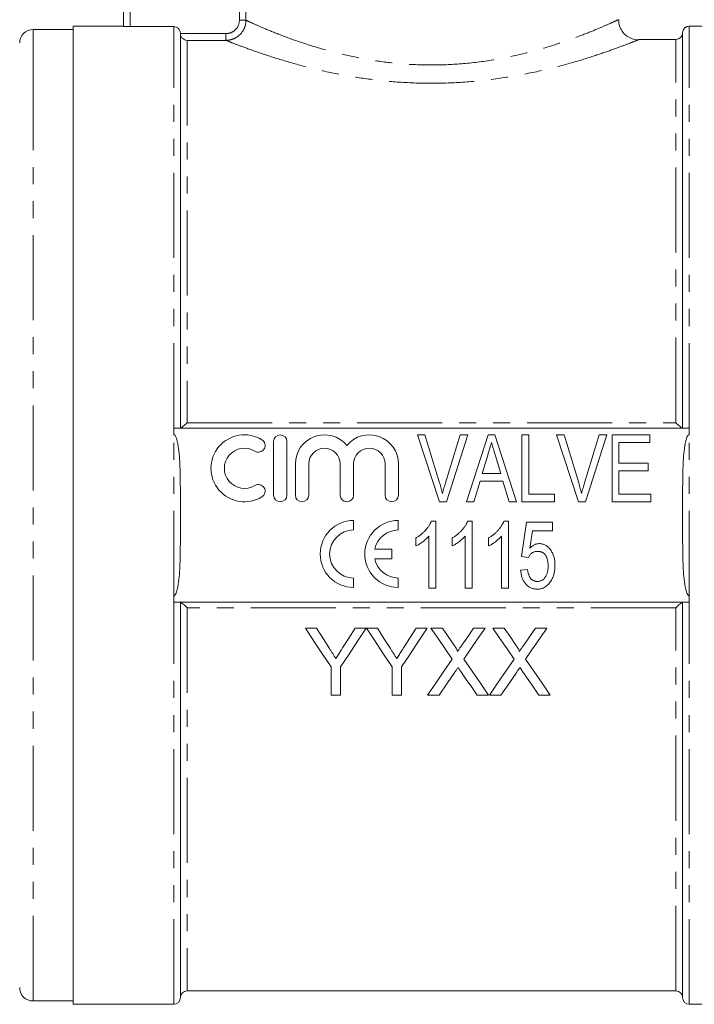
# Model space of a CAD drawing. Units: millimetres. Extents: x 137 to 270, y 41 to 288.
# Drawn here: x 173 to 223, y 162 to 236 of the extents above; entities that cross this region are included whole.
import ezdxf

# ---------------------------------------------------------------- set-up
doc = ezdxf.new("R2010")
doc.units = ezdxf.units.MM
doc.linetypes.add('PHANTOM', pattern=[12.7, 6.35, -1.27, 1.27, -1.27, 1.27, -1.27])

msp = doc.modelspace()

# ---------------------------------------------------------------- linework, layer by layer
at = {"color": 7, "linetype": 'Continuous', "lineweight": 15}
for p, q in [((180.409, 235.31), (180.409, 251.827)), ((180.409, 235.327), (176.659, 235.327)), ((176.659, 198.827), (176.659, 235.327)), ((184.159, 235.292), (180.909, 235.292)), ((230.159, 235.327), (222.659, 235.327)), ((176.659, 235.077), (173.659, 235.077)), ((184.659, 205.327), (184.659, 234.791)), ((222.159, 205.327), (222.159, 234.827)), ((188.06, 234.266), (185.159, 234.266)), ((218.861, 234.307), (218.86, 234.307)), ((221.659, 234.327), (218.861, 234.327)), ((184.159, 205.327), (184.159, 204.848)), ((222.659, 205.327), (184.159, 205.327)), ((222.659, 204.848), (222.659, 205.327)), ((191.619, 204.327), (191.619, 200.327)), ((192.619, 200.327), (192.619, 204.327)), ((204.006, 199.827), (202.36, 204.827)), ((202.36, 204.827), (202.922, 204.827)), ((202.922, 204.827), (204.015, 201.243)), ((204.455, 201.243), (205.55, 204.827)), ((206.112, 204.827), (204.533, 199.827)), ((205.55, 204.827), (206.112, 204.827)), ((206.029, 199.827), (207.649, 204.827)), ((207.649, 204.827), (208.133, 204.827)), ((208.133, 204.827), (209.752, 199.827)), ((210.166, 199.827), (210.166, 204.827)), ((210.166, 204.827), (210.679, 204.827)), ((210.679, 204.827), (210.679, 200.404)), ((214.391, 199.827), (212.745, 204.827)), ((212.745, 204.827), (213.307, 204.827)), ((213.307, 204.827), (214.4, 201.243)), ((214.839, 201.243), (215.935, 204.827)), ((216.497, 204.827), (214.917, 199.827)), ((215.935, 204.827), (216.497, 204.827)), ((216.897, 199.827), (216.897, 204.827)), ((216.897, 204.827), (219.717, 204.827)), ((219.717, 204.827), (219.717, 204.25)), ((219.717, 204.25), (217.409, 204.25)), ((217.409, 204.25), (217.409, 202.712)), ((207.614, 203.32), (207.204, 201.942)), ((208.576, 201.942), (208.186, 203.254)), ((193.244, 202.653), (193.244, 200.327)), ((194.244, 200.327), (194.244, 202.653)), ((196.592, 202.653), (196.592, 200.327)), ((197.592, 200.327), (197.592, 202.653)), ((199.939, 202.653), (199.939, 200.327)), ((200.939, 200.327), (200.939, 202.653)), ((217.409, 202.712), (219.589, 202.712)), ((217.409, 202.135), (217.409, 200.404)), ((219.589, 202.135), (217.409, 202.135)), ((219.589, 202.712), (219.589, 202.135)), ((207.033, 201.365), (206.576, 199.827)), ((208.748, 201.365), (207.033, 201.365)), ((207.204, 201.942), (208.576, 201.942)), ((209.204, 199.827), (208.748, 201.365)), ((210.679, 200.404), (212.602, 200.404)), ((212.602, 200.404), (212.602, 199.827)), ((217.409, 200.404), (219.781, 200.404)), ((219.781, 200.404), (219.781, 199.827)), ((204.533, 199.827), (204.006, 199.827)), ((206.576, 199.827), (206.029, 199.827)), ((209.752, 199.827), (209.204, 199.827)), ((212.602, 199.827), (210.166, 199.827)), ((214.917, 199.827), (214.391, 199.827)), ((219.781, 199.827), (216.897, 199.827)), ((176.659, 162.327), (176.659, 198.827)), ((197.597, 197.725), (197.597, 198.433)), ((200.931, 197.725), (200.931, 198.433)), ((203.396, 198.373), (203.727, 198.373)), ((203.727, 198.373), (203.727, 193.373)), ((206.108, 198.373), (206.438, 198.373)), ((206.438, 198.373), (206.438, 193.373)), ((208.819, 198.373), (209.15, 198.373)), ((209.15, 198.373), (209.15, 193.373)), ((210.131, 195.745), (210.515, 198.309)), ((210.515, 198.309), (212.438, 198.309)), ((210.941, 197.668), (210.752, 196.373)), ((212.438, 197.668), (210.941, 197.668)), ((212.438, 198.309), (212.438, 197.668)), ((202.252, 196.532), (202.252, 197.123)), ((203.214, 193.373), (203.214, 197.269)), ((204.964, 196.532), (204.964, 197.123)), ((205.925, 193.373), (205.925, 197.269)), ((207.675, 196.532), (207.675, 197.123)), ((208.637, 193.373), (208.637, 197.269)), ((200.436, 196.287), (199.174, 196.287)), ((200.436, 195.579), (200.436, 196.287)), ((199.174, 195.579), (200.436, 195.579)), ((210.643, 195.681), (210.131, 195.745)), ((210.067, 194.719), (210.579, 194.783)), ((197.597, 193.433), (197.597, 194.141)), ((200.931, 193.433), (200.931, 194.142)), ((203.727, 193.373), (203.214, 193.373)), ((206.438, 193.373), (205.925, 193.373)), ((209.15, 193.373), (208.637, 193.373)), ((184.159, 192.806), (184.159, 192.327)), ((222.659, 192.327), (222.659, 192.806)), ((184.159, 192.327), (222.659, 192.327)), ((184.659, 162.827), (184.659, 192.327)), ((222.159, 162.827), (222.159, 192.327)), ((194.824, 190.398), (193.99, 190.398)), ((198.541, 190.398), (197.707, 190.398)), ((199.375, 190.398), (198.551, 190.398)), ((202.258, 190.398), (201.326, 188.927)), ((203.092, 190.398), (202.258, 190.398)), ((204.221, 190.398), (203.372, 190.398)), ((207.41, 190.398), (206.549, 190.398)), ((208.836, 190.398), (207.987, 190.398)), ((212.026, 190.398), (211.164, 190.398)), ((195.913, 187.517), (195.913, 185.398)), ((196.618, 185.398), (196.618, 187.517)), ((200.464, 187.517), (200.464, 185.398)), ((201.169, 185.398), (201.169, 187.517)), ((195.913, 185.398), (196.618, 185.398)), ((200.464, 185.398), (201.169, 185.398)), ((203.115, 185.398), (203.976, 185.398)), ((206.816, 185.398), (207.667, 185.398)), ((207.731, 185.398), (208.591, 185.398)), ((211.432, 185.398), (212.282, 185.398)), ((185.159, 163.327), (221.659, 163.327)), ((173.659, 162.577), (176.659, 162.577)), ((176.659, 162.327), (184.159, 162.327)), ((222.659, 162.327), (230.159, 162.327))]:
    msp.add_line(p, q, dxfattribs=at)
at = {"color": 8, "linetype": 'PHANTOM', "lineweight": 0}
for p, q in [((180.909, 251.827), (180.909, 235.292)), ((189.062, 235.759), (189.062, 251.827)), ((189.557, 251.827), (189.557, 235.759)), ((184.159, 205.327), (184.159, 235.292)), ((189.062, 235.759), (189.557, 235.759)), ((222.659, 205.327), (222.659, 235.327)), ((173.659, 232.33), (173.659, 235.077)), ((184.66, 234.766), (188.06, 234.766)), ((188.06, 234.766), (188.06, 234.266)), ((185.159, 234.266), (185.159, 205.73)), ((221.659, 205.73), (221.659, 234.327)), ((173.659, 162.577), (173.659, 232.33)), ((185.159, 205.73), (221.659, 205.73)), ((184.159, 192.806), (184.159, 204.848)), ((222.659, 192.806), (222.659, 204.848)), ((184.159, 162.327), (184.159, 192.327)), ((185.159, 191.924), (185.159, 163.327)), ((221.659, 191.924), (185.159, 191.924)), ((221.659, 163.327), (221.659, 191.924)), ((222.659, 162.327), (222.659, 192.327))]:
    msp.add_line(p, q, dxfattribs=at)
at = {"color": 7, "linetype": 'Continuous', "lineweight": 15, "flags": 128}
for points in [[(193.99, 190.398), (194.636, 189.43), (195.277, 188.469), (195.913, 187.517)], [(195.794, 188.87), (195.31, 189.632), (194.824, 190.398)], [(196.618, 187.517), (197.254, 188.469), (197.895, 189.43), (198.541, 190.398)], [(197.707, 190.398), (197.24, 189.661), (196.775, 188.927)], [(198.551, 190.398), (199.194, 189.43), (199.832, 188.469), (200.464, 187.517)], [(200.345, 188.87), (199.862, 189.632), (199.375, 190.398)], [(201.169, 187.517), (201.805, 188.469), (202.446, 189.43), (203.092, 190.398)], [(203.372, 190.398), (203.906, 189.624), (204.436, 188.854), (204.963, 188.089)], [(205.093, 189.132), (204.658, 189.764), (204.221, 190.398)], [(206.549, 190.398), (206.113, 189.763), (205.679, 189.131)], [(205.819, 188.081), (206.346, 188.848), (206.876, 189.621), (207.41, 190.398)], [(207.987, 190.398), (208.521, 189.624), (209.052, 188.854), (209.579, 188.089)], [(209.709, 189.132), (209.274, 189.764), (208.836, 190.398)], [(211.164, 190.398), (210.728, 189.763), (210.295, 189.131)], [(210.434, 188.081), (210.961, 188.848), (211.492, 189.621), (212.026, 190.398)], [(204.963, 188.089), (204.341, 187.183), (203.725, 186.286), (203.115, 185.398)], [(207.667, 185.398), (207.057, 186.284), (206.441, 187.178), (205.819, 188.081)], [(209.579, 188.089), (208.957, 187.183), (208.341, 186.286), (207.731, 185.398)], [(212.282, 185.398), (211.672, 186.284), (211.056, 187.178), (210.434, 188.081)], [(203.976, 185.398), (204.564, 186.255), (205.159, 187.119)], [(205.599, 187.165), (206.008, 186.572), (206.413, 185.983), (206.816, 185.398)], [(208.591, 185.398), (209.18, 186.255), (209.774, 187.119)], [(210.215, 187.165), (210.623, 186.572), (211.029, 185.983), (211.432, 185.398)]]:
    msp.add_lwpolyline(points, dxfattribs=at)
at = {"color": 7, "linetype": 'Continuous', "lineweight": 15}
for centre, radius, start, end in [((222.659, 234.827), 0.5, 90, 180), ((173.659, 234.077), 1, 90, 180), ((221.659, 234.827), 0.5, 270, 0), ((189.442, 202.327), 2.5, 58.62081, 301.37919), ((190.483, 204.034), 0.5, 238.62081, 58.62081), ((192.119, 204.327), 0.5, 0, 180), ((195.418, 202.653), 2.174, 39.64611, 180), ((198.765, 202.653), 2.174, 0, 140.35389), ((189.442, 202.327), 1.5, 58.62081, 301.37919), ((195.418, 202.653), 1.174, 0, 180), ((198.765, 202.653), 1.174, 0, 180), ((190.483, 200.619), 0.5, 301.37919, 121.37919), ((192.119, 200.327), 0.5, 180, 0), ((193.744, 200.327), 0.5, 180, 0), ((197.092, 200.327), 0.5, 180, 0), ((200.439, 200.327), 0.5, 180, 0), ((197.597, 195.933), 2.5, 90, 270), ((200.931, 195.933), 2.5, 90, 270), ((197.597, 195.933), 1.792, 90, 270), ((200.931, 195.933), 1.792, 90, 168.599), ((200.931, 195.933), 1.792, 191.401, 270), ((173.659, 163.577), 1, 180, 270), ((185.159, 162.827), 0.5, 90, 180), ((221.659, 162.827), 0.5, 0, 90), ((184.159, 162.827), 0.5, 270, 0), ((222.659, 162.827), 0.5, 180, 270)]:
    msp.add_arc(centre, radius, start, end, dxfattribs=at)
for points, knots in [([(180.909, 235.292), (180.777, 235.292), (180.648, 235.294), (180.464, 235.302), (180.409, 235.306), (180.409, 235.31)], [0, 0, 0, 0, 0.5, 0.5, 1, 1, 1, 1]), ([(184.659, 234.791), (184.659, 234.922), (184.606, 235.052), (184.42, 235.239), (184.29, 235.292), (184.159, 235.292)], [0, 0, 0, 0, 0.5, 0.5, 1, 1, 1, 1]), ([(218.86, 234.302), (218.856, 234.302), (218.731, 234.294), (218.46, 234.348), (218.089, 234.504), (217.756, 234.779), (217.508, 235.151), (217.383, 235.515), (217.393, 235.742), (217.396, 235.806)], [0, 0, 0, 0, 0.005161, 0.163188, 0.346725, 0.52042, 0.708674, 0.918035, 1, 1, 1, 1]), ([(184.66, 234.766), (184.664, 234.687), (184.687, 234.613), (184.753, 234.487), (184.797, 234.436), (184.94, 234.313), (185.05, 234.273), (185.159, 234.266)], [0, 0, 0, 0, 0.25, 0.25, 0.5, 0.5, 1, 1, 1, 1]), ([(184.668, 205.327), (184.695, 205.327), (184.776, 205.387), (184.956, 205.537), (185.058, 205.631), (185.159, 205.73)], [0, 0, 0, 0, 0.5, 0.5, 1, 1, 1, 1]), ([(222.15, 205.327), (222.124, 205.327), (222.042, 205.387), (221.863, 205.537), (221.76, 205.631), (221.659, 205.73)], [0, 0, 0, 0, 0.5, 0.5, 1, 1, 1, 1]), ([(184.159, 192.806), (184.192, 192.806), (184.221, 192.826), (184.266, 192.872), (184.283, 192.9), (184.33, 192.983), (184.353, 193.043), (184.413, 193.224), (184.441, 193.348), (184.512, 193.722), (184.542, 193.975), (184.611, 194.732), (184.63, 195.238), (184.654, 196.251), (184.657, 196.759), (184.66, 197.773), (184.659, 198.28), (184.659, 198.913), (184.659, 199.043), (184.659, 199.3), (184.659, 199.428), (184.659, 199.813), (184.659, 200.07), (184.657, 200.841), (184.654, 201.354), (184.631, 202.381), (184.613, 202.894), (184.544, 203.662), (184.514, 203.919), (184.443, 204.298), (184.414, 204.425), (184.354, 204.608), (184.331, 204.669), (184.284, 204.753), (184.266, 204.781), (184.221, 204.828), (184.192, 204.848), (184.159, 204.848)], [0, 0, 0, 0, 0.007813, 0.007813, 0.015625, 0.015625, 0.03125, 0.03125, 0.0625, 0.0625, 0.125, 0.125, 0.25, 0.25, 0.375, 0.375, 0.5, 0.5, 0.53125, 0.53125, 0.5625, 0.5625, 0.625, 0.625, 0.75, 0.75, 0.875, 0.875, 0.9375, 0.9375, 0.96875, 0.96875, 0.984375, 0.984375, 0.992188, 0.992188, 1, 1, 1, 1]), ([(222.659, 204.848), (222.627, 204.848), (222.598, 204.828), (222.553, 204.781), (222.536, 204.754), (222.489, 204.671), (222.466, 204.611), (222.406, 204.43), (222.378, 204.306), (222.307, 203.932), (222.277, 203.679), (222.208, 202.922), (222.189, 202.416), (222.165, 201.402), (222.162, 200.895), (222.159, 199.881), (222.159, 199.374), (222.159, 198.741), (222.159, 198.611), (222.159, 198.354), (222.159, 198.226), (222.159, 197.84), (222.16, 197.584), (222.162, 196.813), (222.165, 196.3), (222.188, 195.273), (222.206, 194.76), (222.275, 193.992), (222.305, 193.735), (222.376, 193.356), (222.404, 193.229), (222.465, 193.046), (222.488, 192.985), (222.535, 192.901), (222.552, 192.873), (222.598, 192.826), (222.627, 192.806), (222.659, 192.806)], [0, 0, 0, 0, 0.007813, 0.007813, 0.015625, 0.015625, 0.03125, 0.03125, 0.0625, 0.0625, 0.125, 0.125, 0.25, 0.25, 0.375, 0.375, 0.5, 0.5, 0.53125, 0.53125, 0.5625, 0.5625, 0.625, 0.625, 0.75, 0.75, 0.875, 0.875, 0.9375, 0.9375, 0.96875, 0.96875, 0.984375, 0.984375, 0.992188, 0.992188, 1, 1, 1, 1]), ([(207.89, 204.25), (207.844, 204.096), (207.753, 203.786), (207.66, 203.475), (207.614, 203.32)], [0, 0, 0, 0, 0.497233, 1, 1, 1, 1]), ([(208.186, 203.254), (208.171, 203.305), (208.141, 203.404), (208.098, 203.548), (208.057, 203.685), (208.019, 203.813), (207.984, 203.934), (207.95, 204.046), (207.919, 204.151), (207.899, 204.218), (207.89, 204.25)], [0, 0, 0, 0, 0.152886, 0.297827, 0.434823, 0.564523, 0.68508, 0.797966, 0.903555, 1, 1, 1, 1]), ([(204.015, 201.243), (204.036, 201.172), (204.078, 201.034), (204.136, 200.829), (204.189, 200.63), (204.221, 200.5), (204.236, 200.436)], [0, 0, 0, 0, 0.2645861, 0.5183118, 0.7646825, 1, 1, 1, 1]), ([(204.236, 200.436), (204.269, 200.571), (204.336, 200.842), (204.415, 201.109), (204.455, 201.243)], [0, 0, 0, 0, 0.497812, 1, 1, 1, 1]), ([(214.4, 201.243), (214.421, 201.172), (214.462, 201.034), (214.521, 200.829), (214.574, 200.63), (214.605, 200.5), (214.621, 200.436)], [0, 0, 0, 0, 0.264586, 0.518312, 0.764683, 1, 1, 1, 1]), ([(214.621, 200.436), (214.654, 200.571), (214.72, 200.842), (214.799, 201.109), (214.839, 201.243)], [0, 0, 0, 0, 0.497812, 1, 1, 1, 1]), ([(202.252, 197.123), (202.319, 197.165), (202.451, 197.247), (202.635, 197.387), (202.808, 197.539), (202.965, 197.704), (203.105, 197.872), (203.225, 198.04), (203.323, 198.206), (203.372, 198.319), (203.396, 198.373)], [0, 0, 0, 0, 0.1363412, 0.2704794, 0.4039995, 0.5368858, 0.6653601, 0.7851159, 0.8961576, 1, 1, 1, 1]), ([(204.964, 197.123), (205.03, 197.165), (205.162, 197.247), (205.347, 197.387), (205.52, 197.539), (205.676, 197.704), (205.816, 197.872), (205.936, 198.04), (206.034, 198.206), (206.084, 198.319), (206.108, 198.373)], [0, 0, 0, 0, 0.136341, 0.270479, 0.404, 0.536886, 0.66536, 0.785116, 0.896158, 1, 1, 1, 1]), ([(207.675, 197.123), (207.742, 197.165), (207.874, 197.247), (208.059, 197.387), (208.232, 197.539), (208.388, 197.704), (208.528, 197.872), (208.648, 198.04), (208.746, 198.206), (208.795, 198.319), (208.819, 198.373)], [0, 0, 0, 0, 0.1363412, 0.2704794, 0.4039995, 0.5368858, 0.6653601, 0.7851159, 0.8961576, 1, 1, 1, 1]), ([(203.214, 197.269), (203.183, 197.234), (203.12, 197.16), (203.012, 197.056), (202.891, 196.95), (202.759, 196.847), (202.625, 196.751), (202.495, 196.665), (202.373, 196.592), (202.291, 196.551), (202.252, 196.532)], [0, 0, 0, 0, 0.115216, 0.238359, 0.370496, 0.510334, 0.648697, 0.776734, 0.893098, 1, 1, 1, 1]), ([(205.925, 197.269), (205.895, 197.234), (205.832, 197.16), (205.723, 197.056), (205.603, 196.95), (205.471, 196.847), (205.336, 196.751), (205.207, 196.665), (205.084, 196.592), (205.003, 196.551), (204.964, 196.532)], [0, 0, 0, 0, 0.115216, 0.238359, 0.370496, 0.510334, 0.648697, 0.776734, 0.893098, 1, 1, 1, 1]), ([(208.637, 197.269), (208.606, 197.234), (208.543, 197.16), (208.435, 197.056), (208.314, 196.95), (208.182, 196.847), (208.048, 196.751), (207.919, 196.665), (207.796, 196.592), (207.714, 196.551), (207.675, 196.532)], [0, 0, 0, 0, 0.115216, 0.238359, 0.370496, 0.510334, 0.648697, 0.776734, 0.893098, 1, 1, 1, 1]), ([(210.752, 196.373), (210.78, 196.399), (210.834, 196.451), (210.92, 196.519), (211.008, 196.577), (211.096, 196.625), (211.186, 196.661), (211.277, 196.687), (211.369, 196.704), (211.431, 196.706), (211.462, 196.707)], [0, 0, 0, 0, 0.143497, 0.279868, 0.40924, 0.533333, 0.65275, 0.77047, 0.885397, 1, 1, 1, 1]), ([(211.462, 196.707), (211.502, 196.705), (211.581, 196.703), (211.698, 196.681), (211.81, 196.644), (211.918, 196.595), (212.019, 196.53), (212.116, 196.451), (212.208, 196.359), (212.295, 196.253), (212.373, 196.136), (212.443, 196.011), (212.501, 195.876), (212.549, 195.735), (212.585, 195.584), (212.612, 195.426), (212.628, 195.26), (212.63, 195.146), (212.631, 195.088)], [0, 0, 0, 0, 0.054282, 0.107517, 0.160214, 0.212948, 0.266944, 0.322802, 0.381557, 0.443483, 0.507235, 0.571712, 0.637235, 0.704924, 0.774147, 0.846531, 0.921392, 1, 1, 1, 1]), ([(211.323, 196.13), (211.282, 196.128), (211.204, 196.125), (211.093, 196.102), (210.993, 196.063), (210.905, 196.007), (210.828, 195.939), (210.759, 195.862), (210.696, 195.776), (210.661, 195.713), (210.643, 195.681)], [0, 0, 0, 0, 0.140879, 0.270299, 0.392835, 0.512411, 0.63099, 0.750244, 0.872471, 1, 1, 1, 1]), ([(212.118, 195.05), (212.117, 195.091), (212.116, 195.17), (212.107, 195.285), (212.091, 195.394), (212.071, 195.497), (212.042, 195.592), (212.009, 195.682), (211.969, 195.764), (211.923, 195.84), (211.872, 195.909), (211.812, 195.968), (211.747, 196.018), (211.675, 196.06), (211.595, 196.09), (211.511, 196.114), (211.419, 196.126), (211.355, 196.129), (211.323, 196.13)], [0, 0, 0, 0, 0.080376, 0.156348, 0.228255, 0.296843, 0.362705, 0.424605, 0.484695, 0.543204, 0.599584, 0.653607, 0.707618, 0.762188, 0.817468, 0.874829, 0.935371, 1, 1, 1, 1]), ([(210.579, 194.783), (210.584, 194.747), (210.594, 194.677), (210.613, 194.576), (210.638, 194.481), (210.663, 194.393), (210.697, 194.313), (210.73, 194.238), (210.771, 194.172), (210.814, 194.111), (210.862, 194.058), (210.915, 194.012), (210.971, 193.973), (211.031, 193.941), (211.097, 193.917), (211.165, 193.898), (211.237, 193.889), (211.287, 193.887), (211.312, 193.886)], [0, 0, 0, 0, 0.085028, 0.165066, 0.240621, 0.312308, 0.379411, 0.443163, 0.503267, 0.560755, 0.616443, 0.669999, 0.723146, 0.776104, 0.829336, 0.884118, 0.94073, 1, 1, 1, 1]), ([(211.312, 193.886), (211.344, 193.887), (211.405, 193.889), (211.494, 193.904), (211.577, 193.929), (211.655, 193.965), (211.728, 194.009), (211.794, 194.065), (211.855, 194.13), (211.909, 194.205), (211.958, 194.288), (212.002, 194.377), (212.037, 194.474), (212.068, 194.576), (212.089, 194.686), (212.106, 194.801), (212.116, 194.924), (212.117, 195.007), (212.118, 195.05)], [0, 0, 0, 0, 0.059326, 0.115587, 0.169615, 0.222921, 0.276101, 0.330246, 0.385535, 0.44415, 0.504896, 0.56719, 0.631807, 0.698814, 0.768896, 0.842161, 0.919307, 1, 1, 1, 1]), ([(212.631, 195.088), (212.63, 195.032), (212.628, 194.923), (212.614, 194.762), (212.589, 194.606), (212.557, 194.456), (212.512, 194.313), (212.46, 194.174), (212.398, 194.041), (212.349, 193.958), (212.324, 193.916)], [0, 0, 0, 0, 0.135551, 0.267456, 0.395475, 0.520036, 0.642153, 0.762521, 0.881552, 1, 1, 1, 1]), ([(211.308, 193.309), (211.266, 193.31), (211.181, 193.312), (211.058, 193.331), (210.941, 193.361), (210.829, 193.403), (210.724, 193.458), (210.625, 193.525), (210.532, 193.604), (210.445, 193.694), (210.366, 193.794), (210.296, 193.904), (210.234, 194.02), (210.184, 194.146), (210.139, 194.277), (210.106, 194.418), (210.08, 194.566), (210.071, 194.668), (210.067, 194.719)], [0, 0, 0, 0, 0.061495, 0.121153, 0.178653, 0.235609, 0.291846, 0.349214, 0.407098, 0.46717, 0.52833, 0.590497, 0.653394, 0.717739, 0.784514, 0.853187, 0.925219, 1, 1, 1, 1]), ([(212.324, 193.916), (212.293, 193.868), (212.232, 193.774), (212.126, 193.65), (212.011, 193.545), (211.887, 193.459), (211.755, 193.391), (211.613, 193.344), (211.464, 193.313), (211.361, 193.311), (211.308, 193.309)], [0, 0, 0, 0, 0.138745, 0.269223, 0.393722, 0.51435, 0.633062, 0.751446, 0.873124, 1, 1, 1, 1]), ([(184.668, 192.327), (184.695, 192.327), (184.776, 192.267), (184.956, 192.117), (185.058, 192.023), (185.159, 191.924)], [0, 0, 0, 0, 0.5, 0.5, 1, 1, 1, 1]), ([(222.15, 192.327), (222.124, 192.327), (222.042, 192.267), (221.863, 192.117), (221.76, 192.023), (221.659, 191.924)], [0, 0, 0, 0, 0.5, 0.5, 1, 1, 1, 1]), ([(196.266, 188.126), (196.188, 188.25), (196.109, 188.374), (196.031, 188.498), (195.991, 188.56), (195.952, 188.622), (195.912, 188.684), (195.873, 188.746), (195.833, 188.808), (195.794, 188.87)], [0, 0, 0, 0, 0.0004551043, 0.0004551043, 0.0004551043, 0.0006826761, 0.0006826761, 0.0006826761, 0.0009102533, 0.0009102533, 0.0009102533, 0.0009102533]), ([(196.775, 188.927), (196.733, 188.86), (196.691, 188.793), (196.648, 188.726), (196.585, 188.626), (196.521, 188.526), (196.457, 188.425), (196.394, 188.325), (196.33, 188.225), (196.266, 188.126)], [0, 0, 0, 0, 0.0002449344, 0.0002449344, 0.0002449344, 0.0006123578, 0.0006123578, 0.0006123578, 0.0009798023, 0.0009798023, 0.0009798023, 0.0009798023]), ([(200.818, 188.126), (200.74, 188.25), (200.661, 188.374), (200.582, 188.498), (200.542, 188.56), (200.503, 188.622), (200.464, 188.684), (200.424, 188.746), (200.385, 188.808), (200.345, 188.87)], [0, 0, 0, 0, 0.0004551043, 0.0004551043, 0.0004551043, 0.0006826761, 0.0006826761, 0.0006826761, 0.0009102533, 0.0009102533, 0.0009102533, 0.0009102533]), ([(201.326, 188.927), (201.284, 188.86), (201.242, 188.793), (201.199, 188.726), (201.136, 188.626), (201.072, 188.526), (201.009, 188.425), (200.945, 188.325), (200.881, 188.225), (200.818, 188.126)], [0, 0, 0, 0, 0.0002449344, 0.0002449344, 0.0002449344, 0.0006123578, 0.0006123578, 0.0006123578, 0.0009798023, 0.0009798023, 0.0009798023, 0.0009798023]), ([(205.353, 188.656), (205.353, 188.701), (205.332, 188.743), (205.291, 188.824), (205.268, 188.863), (205.197, 188.981), (205.145, 189.056), (205.093, 189.132)], [0, 0, 0, 0, 0.25, 0.25, 0.5, 0.5, 1, 1, 1, 1]), ([(205.679, 189.131), (205.652, 189.092), (205.625, 189.052), (205.598, 189.012), (205.557, 188.953), (205.516, 188.893), (205.475, 188.834), (205.435, 188.774), (205.394, 188.715), (205.353, 188.656)], [0, 0, 0, 0, 0.0001483623, 0.0001483623, 0.0001483623, 0.0003709111, 0.0003709111, 0.0003709111, 0.0005934641, 0.0005934641, 0.0005934641, 0.0005934641]), ([(209.968, 188.656), (209.968, 188.701), (209.948, 188.743), (209.907, 188.824), (209.883, 188.863), (209.812, 188.981), (209.76, 189.056), (209.709, 189.132)], [0, 0, 0, 0, 0.25, 0.25, 0.5, 0.5, 1, 1, 1, 1]), ([(210.295, 189.131), (210.268, 189.092), (210.24, 189.052), (210.213, 189.012), (210.172, 188.953), (210.131, 188.893), (210.091, 188.834), (210.05, 188.774), (210.009, 188.715), (209.968, 188.656)], [0, 0, 0, 0, 0.0001483623, 0.0001483623, 0.0001483623, 0.0003709111, 0.0003709111, 0.0003709111, 0.0005934641, 0.0005934641, 0.0005934641, 0.0005934641]), ([(205.159, 187.119), (205.198, 187.176), (205.236, 187.234), (205.276, 187.291), (205.295, 187.32), (205.315, 187.348), (205.335, 187.377), (205.355, 187.405), (205.374, 187.434), (205.394, 187.463)], [0, 0, 0, 0, 0.0002164274, 0.0002164274, 0.0002164274, 0.0003246397, 0.0003246397, 0.0003246397, 0.0004328527, 0.0004328527, 0.0004328527, 0.0004328527]), ([(205.394, 187.463), (205.411, 187.438), (205.428, 187.413), (205.445, 187.388), (205.471, 187.351), (205.496, 187.314), (205.522, 187.276), (205.548, 187.239), (205.574, 187.202), (205.599, 187.165)], [0, 0, 0, 0, 0.0000938918, 0.0000938918, 0.0000938918, 0.000234731, 0.000234731, 0.000234731, 0.0003755722, 0.0003755722, 0.0003755722, 0.0003755722]), ([(209.774, 187.119), (209.813, 187.176), (209.852, 187.234), (209.891, 187.291), (209.911, 187.32), (209.931, 187.348), (209.95, 187.377), (209.97, 187.405), (209.99, 187.434), (210.009, 187.463)], [0, 0, 0, 0, 0.0002164274, 0.0002164274, 0.0002164274, 0.0003246397, 0.0003246397, 0.0003246397, 0.0004328527, 0.0004328527, 0.0004328527, 0.0004328527]), ([(210.009, 187.463), (210.026, 187.438), (210.043, 187.413), (210.061, 187.388), (210.086, 187.351), (210.112, 187.314), (210.137, 187.276), (210.163, 187.239), (210.189, 187.202), (210.215, 187.165)], [0, 0, 0, 0, 0.0000938918, 0.0000938918, 0.0000938918, 0.000234731, 0.000234731, 0.000234731, 0.0003755722, 0.0003755722, 0.0003755722, 0.0003755722])]:
    msp.add_open_spline(points, degree=3, knots=knots, dxfattribs=at)
at = {"color": 8, "linetype": 'PHANTOM', "lineweight": 0}
for points, knots in [([(189.557, 235.759), (189.556, 235.562), (189.516, 235.366), (189.366, 235.007), (189.254, 234.841), (189.047, 234.634), (188.97, 234.572), (188.808, 234.464), (188.722, 234.418), (188.541, 234.343), (188.446, 234.315), (188.256, 234.277), (188.159, 234.267), (188.06, 234.266)], [0, 0, 0, 0, 0.25, 0.25, 0.5, 0.5, 0.625, 0.625, 0.75, 0.75, 0.875, 0.875, 1, 1, 1, 1]), ([(188.06, 234.766), (188.192, 234.766), (188.321, 234.791), (188.564, 234.89), (188.675, 234.963), (188.953, 235.237), (189.062, 235.495), (189.062, 235.759)], [0, 0, 0, 0, 0.25, 0.25, 0.5, 0.5, 1, 1, 1, 1]), ([(189.557, 235.759), (189.694, 235.696), (189.967, 235.571), (190.806, 235.202), (191.993, 234.713), (193.513, 234.151), (195.251, 233.6), (197.117, 233.116), (199.122, 232.735), (201.257, 232.478), (203.507, 232.395), (205.858, 232.498), (208.18, 232.808), (210.374, 233.272), (212.326, 233.827), (213.974, 234.39), (215.31, 234.908), (216.335, 235.341), (217.024, 235.648), (217.386, 235.816), (217.371, 235.809), (217.366, 235.807)], [0, 0, 0, 0, 0.0508728, 0.1017632, 0.1595784, 0.2174129, 0.2704927, 0.3235602, 0.3742878, 0.4249928, 0.4788925, 0.5327932, 0.5908355, 0.648916, 0.705507, 0.7621062, 0.8148445, 0.867566, 0.9193381, 0.9710932, 1, 1, 1, 1]), ([(218.86, 234.307), (218.865, 234.309), (218.881, 234.316), (218.487, 234.158), (217.726, 233.863), (216.589, 233.447), (215.111, 232.95), (213.282, 232.408), (211.127, 231.878), (208.695, 231.428), (206.138, 231.136), (203.531, 231.031), (201.055, 231.113), (198.68, 231.356), (196.469, 231.722), (194.384, 232.188), (192.469, 232.714), (190.775, 233.256), (189.463, 233.724), (188.513, 234.086), (188.213, 234.206), (188.06, 234.266)], [0, 0, 0, 0, 0.027127, 0.077223, 0.128831, 0.180274, 0.23307, 0.288896, 0.346233, 0.404216, 0.464018, 0.518271, 0.57417, 0.62505, 0.677192, 0.729991, 0.784064, 0.840276, 0.898144, 0.948352, 1, 1, 1, 1])]:
    msp.add_open_spline(points, degree=3, knots=knots, dxfattribs=at)
at = {"color": 7, "linetype": 'Continuous', "lineweight": 15}
msp.add_open_spline([(184.659, 234.791), (184.659, 234.783), (184.66, 234.774), (184.66, 234.766)], degree=3, dxfattribs=at)

doc.saveas('drawing.dxf')
